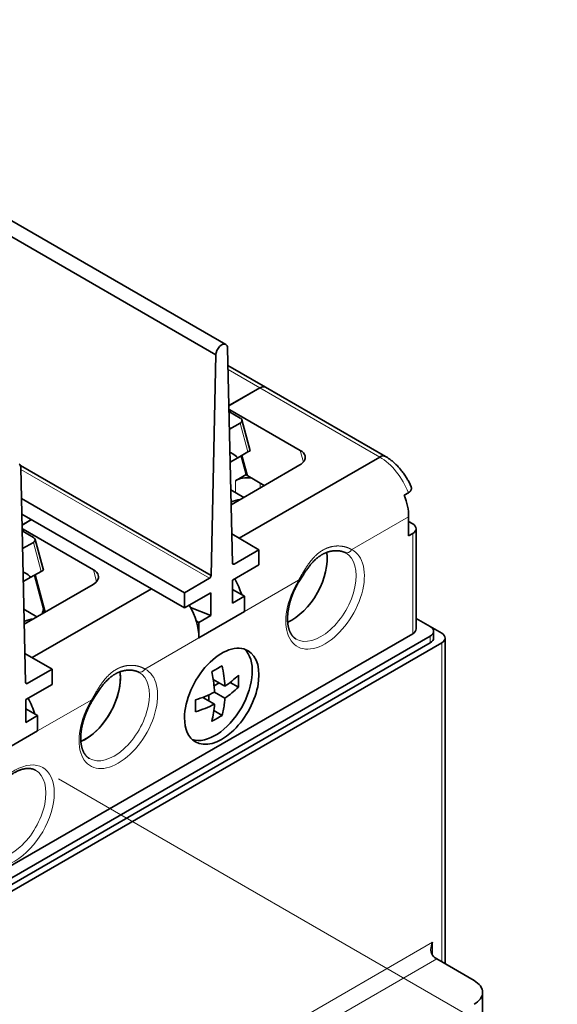
# Model space of a CAD drawing. Extents: x -1000000 to 1000000, y -1000000 to 1000000.
# Drawn here: x 375 to 384, y 244 to 261 of the extents above; entities that cross this region are included whole.
import ezdxf

# ---------------------------------------------------------------- set-up
doc = ezdxf.new("R2010")
doc.units = 0
doc.linetypes.add('DASHDOT', pattern=[18.5, 12, -3, 0.5, -3])
doc.layers.get('0').update_dxf_attribs({"lineweight": 13})

# ---------------------------------------------------------------- blocks, each defined once
blk = doc.blocks.new('BLOCK107')
at = {"color": 7, "lineweight": 35}
for p, q in [((22.272, 91.731), (-25.811, 119.492)), ((-26.661, 118.598), (21.422, 90.837)), ((38.254, 66.994), (-12.092, 37.926)), ((39.739, 66.789), (-11.738, 37.069)), ((41.022, 66.626), (41.022, 38.778)), ((40.729, 66.218), (-11.738, 35.926)), ((39.739, 66.218), (-11.738, 36.497)), ((44.219, 36.334), (44.219, -0.408))]:
    blk.add_line(p, q, dxfattribs=at)
at = {"color": 7, "lineweight": 35, "ltscale": 0.459679}
for p, q in [((22.831, 73.03), (22.418, 91.412)), ((5.153, 62.824), (4.741, 81.206))]:
    blk.add_line(p, q, dxfattribs=at)
at = {"color": 7, "lineweight": 35, "ltscale": 0.471593}
blk.add_line((21.01, 71.978), (21.422, 90.837), dxfattribs=at)
at = {"color": 7, "lineweight": 35, "ltscale": 0.092995}
blk.add_line((22.452, 89.928), (25.673, 88.068), dxfattribs=at)
at = {"color": 7, "lineweight": 13, "ltscale": 0.078339}
blk.add_line((22.459, 89.585), (25.173, 88.018), dxfattribs=at)
at = {"color": 7, "lineweight": 35, "ltscale": 0.076333}
blk.add_line((22.529, 86.492), (25.173, 88.018), dxfattribs=at)
at = {"color": 7, "lineweight": 35, "ltscale": 0.073125}
blk.add_line((22.64, 86.556), (25.173, 88.018), dxfattribs=at)
at = {"color": 7, "lineweight": 13, "ltscale": 0.29598}
blk.add_line((25.173, 88.018), (35.426, 82.099), dxfattribs=at)
at = {"color": 7, "lineweight": 35, "ltscale": 0.29598}
blk.add_line((25.673, 88.068), (35.926, 82.148), dxfattribs=at)
at = {"color": 7, "lineweight": 35, "ltscale": 0.004128}
for p, q in [((22.537, 86.123), (22.58, 85.964)), ((4.859, 75.917), (4.902, 75.758))]:
    blk.add_line(p, q, dxfattribs=at)
at = {"color": 7, "lineweight": 35, "ltscale": 0.028037}
for p, q in [((22.54, 85.987), (23.511, 85.426)), ((4.862, 75.78), (5.834, 75.22))]:
    blk.add_line(p, q, dxfattribs=at)
at = {"color": 7, "lineweight": 13, "ltscale": 0.00625}
for p, q in [((22.627, 86.14), (22.692, 85.899)), ((4.95, 75.934), (5.014, 75.693))]:
    blk.add_line(p, q, dxfattribs=at)
at = {"color": 7, "lineweight": 35, "ltscale": 0.173506}
for p, q in [((22.627, 86.14), (28.638, 82.67)), ((4.95, 75.934), (10.96, 72.464))]:
    blk.add_line(p, q, dxfattribs=at)
at = {"color": 7, "lineweight": 35, "ltscale": 0.067922}
for p, q in [((24.351, 82.645), (23.648, 85.269)), ((6.674, 72.439), (5.971, 75.063))]:
    blk.add_line(p, q, dxfattribs=at)
at = {"color": 7, "lineweight": 35, "ltscale": 0.026698}
for p, q in [((23.499, 85.011), (22.574, 84.477)), ((4.896, 74.27), (5.821, 74.804))]:
    blk.add_line(p, q, dxfattribs=at)
at = {"color": 7, "lineweight": 13, "ltscale": 0.064054}
for p, q in [((24.162, 82.536), (23.499, 85.011)), ((6.484, 72.329), (5.821, 74.804))]:
    blk.add_line(p, q, dxfattribs=at)
at = {"color": 7, "lineweight": 35, "ltscale": 0.025169}
for p, q in [((23.29, 82.032), (24.162, 82.536)), ((6.484, 72.329), (5.612, 71.826))]:
    blk.add_line(p, q, dxfattribs=at)
at = {"color": 7, "lineweight": 35, "ltscale": 0.005469}
for p, q in [((24.162, 82.536), (24.351, 82.645)), ((6.484, 72.329), (6.674, 72.439))]:
    blk.add_line(p, q, dxfattribs=at)
at = {"color": 7, "lineweight": 13, "ltscale": 0.025882}
for p, q in [((28.638, 82.67), (28.906, 81.67)), ((10.96, 72.464), (11.228, 71.464))]:
    blk.add_line(p, q, dxfattribs=at)
at = {"color": 7, "lineweight": 35, "ltscale": 0.018844}
for p, q in [((22.637, 81.655), (23.29, 82.032)), ((4.96, 71.449), (5.612, 71.826))]:
    blk.add_line(p, q, dxfattribs=at)
at = {"color": 7, "lineweight": 35, "ltscale": 0.347011}
for p, q in [((23.405, 75.159), (35.426, 82.099)), ((35.426, 82.099), (23.405, 75.159))]:
    blk.add_line(p, q, dxfattribs=at)
at = {"color": 7, "lineweight": 35, "ltscale": 0.04047}
blk.add_line((23.587, 82.204), (24.006, 80.64), dxfattribs=at)
at = {"color": 7, "lineweight": 13, "ltscale": 0.045753}
blk.add_line((23.669, 82.251), (24.143, 80.484), dxfattribs=at)
at = {"color": 7, "lineweight": 35, "ltscale": 0.47061}
blk.add_line((4.707, 81.39), (21.01, 71.978), dxfattribs=at)
at = {"color": 7, "lineweight": 13, "ltscale": 0.465457}
blk.add_line((4.744, 81.043), (20.868, 71.734), dxfattribs=at)
at = {"color": 7, "lineweight": 35, "ltscale": 0.169787}
for p, q in [((28.6, 81.424), (22.719, 78.028)), ((10.923, 71.218), (5.041, 67.822))]:
    blk.add_line(p, q, dxfattribs=at)
at = {"color": 7, "lineweight": 35, "ltscale": 0.026798}
blk.add_line((23.087, 80.078), (24.015, 80.614), dxfattribs=at)
at = {"color": 7, "lineweight": 13, "ltscale": 0.025383}
blk.add_line((23.087, 80.078), (23.087, 79.063), dxfattribs=at)
at = {"color": 7, "lineweight": 35, "ltscale": 0.040825}
blk.add_line((25.557, 79.667), (24.143, 80.484), dxfattribs=at)
at = {"color": 7, "lineweight": 35, "ltscale": 0.032001}
for p, q in [((23.799, 78.652), (22.69, 79.292)), ((6.121, 68.446), (5.013, 69.086))]:
    blk.add_line(p, q, dxfattribs=at)
at = {"color": 7, "lineweight": 13, "ltscale": 0.010076}
blk.add_line((25.208, 79.869), (25.208, 79.466), dxfattribs=at)
at = {"color": 7, "lineweight": 35, "ltscale": 0.40236}
blk.add_line((4.8, 78.552), (18.738, 70.504), dxfattribs=at)
at = {"color": 7, "lineweight": 35, "ltscale": 0.010206}
for p, q in [((37.876, 79.052), (37.522, 78.847)), ((37.901, 76.587), (38.254, 76.383)), ((38.254, 75.567), (37.901, 75.363))]:
    blk.add_line(p, q, dxfattribs=at)
at = {"color": 7, "lineweight": 35, "ltscale": 0.401535}
blk.add_line((4.829, 77.229), (18.738, 69.198), dxfattribs=at)
at = {"color": 7, "lineweight": 35, "ltscale": 0.023224}
blk.add_line((4.851, 76.285), (5.656, 76.75), dxfattribs=at)
at = {"color": 7, "lineweight": 35, "ltscale": 0.020015}
blk.add_line((4.962, 76.35), (5.656, 76.75), dxfattribs=at)
at = {"color": 7, "lineweight": 13, "ltscale": 0.140615}
blk.add_line((37.901, 76.996), (33.03, 74.183), dxfattribs=at)
at = {"color": 7, "lineweight": 35, "ltscale": 0.040824}
blk.add_line((37.901, 76.996), (37.901, 75.363), dxfattribs=at)
at = {"color": 7, "lineweight": 35, "ltscale": 0.214331}
blk.add_line((38.547, 67.402), (38.547, 75.975), dxfattribs=at)
at = {"color": 7, "lineweight": 35, "ltscale": 0.06718}
for p, q in [((22.775, 75.522), (25.102, 74.179)), ((5.097, 65.316), (7.425, 63.973))]:
    blk.add_line(p, q, dxfattribs=at)
at = {"color": 7, "lineweight": 13, "ltscale": 0.214331}
blk.add_line((38.254, 66.994), (38.254, 75.567), dxfattribs=at)
at = {"color": 7, "lineweight": 35, "ltscale": 0.061482}
for p, q in [((25.102, 74.179), (22.972, 72.949)), ((20.868, 71.734), (18.738, 70.504)), ((7.425, 63.973), (5.295, 62.743))]:
    blk.add_line(p, q, dxfattribs=at)
at = {"color": 7, "lineweight": 35, "ltscale": 0.03266}
for p, q in [((25.102, 72.872), (25.102, 74.179)), ((18.738, 69.198), (18.738, 70.504)), ((23.865, 68.892), (23.865, 70.198)), ((19.976, 66.647), (19.976, 67.953)), ((7.425, 62.666), (7.425, 63.973)), ((6.187, 58.686), (6.187, 59.992))]:
    blk.add_line(p, q, dxfattribs=at)
at = {"color": 7, "lineweight": 35, "ltscale": 0.002018}
for p, q in [((32.459, 73.937), (32.531, 73.899)), ((14.782, 63.731), (14.853, 63.693))]:
    blk.add_line(p, q, dxfattribs=at)
at = {"color": 7, "lineweight": 13, "ltscale": 0.004083}
for p, q in [((22.831, 73.031), (22.972, 72.949)), ((5.153, 62.825), (5.295, 62.743))]:
    blk.add_line(p, q, dxfattribs=at)
at = {"color": 7, "lineweight": 35, "ltscale": 0.06532}
for p, q in [((25.102, 72.872), (22.84, 71.566)), ((21.001, 70.504), (18.738, 69.198)), ((7.425, 62.666), (5.162, 61.36))]:
    blk.add_line(p, q, dxfattribs=at)
at = {"color": 7, "lineweight": 35, "ltscale": 0.082356}
blk.add_line((5.91, 71.998), (6.762, 68.816), dxfattribs=at)
at = {"color": 7, "lineweight": 13, "ltscale": 0.082356}
blk.add_line((5.992, 72.045), (6.844, 68.863), dxfattribs=at)
at = {"color": 7, "lineweight": 35, "ltscale": 0.04899}
for p, q in [((22.84, 71.566), (22.84, 69.606)), ((21.001, 70.504), (21.001, 68.545)), ((5.162, 61.36), (5.162, 59.4))]:
    blk.add_line(p, q, dxfattribs=at)
at = {"color": 7, "lineweight": 13, "ltscale": 0.13347}
for p, q in [((28.488, 71.561), (23.865, 68.892)), ((19.976, 66.647), (15.352, 63.977)), ((10.811, 61.355), (6.187, 58.686))]:
    blk.add_line(p, q, dxfattribs=at)
at = {"color": 7, "lineweight": 35, "ltscale": 0.293931}
for p, q in [((5.728, 64.952), (15.91, 70.831)), ((15.91, 70.831), (5.728, 64.952))]:
    blk.add_line(p, q, dxfattribs=at)
at = {"color": 7, "lineweight": 35, "ltscale": 0.029607}
for p, q in [((22.839, 70.79), (23.865, 70.198)), ((5.162, 60.584), (6.187, 59.992))]:
    blk.add_line(p, q, dxfattribs=at)
at = {"color": 7, "lineweight": 35, "ltscale": 0.029598}
for p, q in [((23.865, 70.198), (22.84, 69.606)), ((21.001, 68.545), (19.976, 67.953)), ((6.187, 59.992), (5.162, 59.4))]:
    blk.add_line(p, q, dxfattribs=at)
at = {"color": 7, "lineweight": 35, "ltscale": 0.047048}
blk.add_line((21.001, 68.545), (19.254, 69.243), dxfattribs=at)
at = {"color": 7, "lineweight": 35, "ltscale": 0.112268}
for p, q in [((23.865, 68.892), (19.976, 66.647)), ((23.865, 68.892), (19.976, 66.647)), ((6.187, 58.686), (2.298, 56.44)), ((6.187, 58.686), (2.298, 56.44))]:
    blk.add_line(p, q, dxfattribs=at)
at = {"color": 7, "lineweight": 35, "ltscale": 0.062988}
blk.add_line((38.547, 68.294), (40.729, 67.034), dxfattribs=at)
at = {"color": 7, "lineweight": 35, "ltscale": 0.034411}
blk.add_line((38.547, 68.294), (39.739, 67.606), dxfattribs=at)
at = {"color": 7, "lineweight": 35, "ltscale": 0.006819}
blk.add_line((19.74, 68.089), (19.976, 67.953), dxfattribs=at)
at = {"color": 7, "lineweight": 13, "ltscale": 0.014289}
blk.add_line((39.739, 66.218), (39.739, 66.789), dxfattribs=at)
at = {"color": 7, "lineweight": 35, "ltscale": 0.014289}
blk.add_line((40.032, 66.626), (40.032, 67.198), dxfattribs=at)
at = {"color": 7, "lineweight": 13}
for p, q in [((40.729, 66.218), (40.729, 38.947)), ((39.952, 40.621), (-10.96, 11.227)), ((40.305, 39.192), (-9.899, 10.206))]:
    blk.add_line(p, q, dxfattribs=at)
at = {"color": 7, "lineweight": 35, "ltscale": 0.028917}
for p, q in [((21.19, 63.088), (22.192, 62.509)), ((20.306, 61.557), (21.308, 60.978))]:
    blk.add_line(p, q, dxfattribs=at)
at = {"color": 7, "lineweight": 35, "ltscale": 0.012368}
for p, q in [((21.262, 62.551), (21.69, 62.799)), ((20.807, 61.268), (20.807, 61.763))]:
    blk.add_line(p, q, dxfattribs=at)
at = {"color": 7, "lineweight": 35, "ltscale": 0.020067}
for p, q in [((22.651, 62.836), (23.346, 62.435)), ((21.254, 60.418), (21.949, 60.016))]:
    blk.add_line(p, q, dxfattribs=at)
at = {"color": 7, "lineweight": 35, "ltscale": 0.025516}
blk.add_line((21.308, 61.999), (22.192, 61.489), dxfattribs=at)
at = {"color": 7, "lineweight": 13, "ltscale": 0.027884}
blk.add_line((39.952, 39.505), (39.952, 40.621), dxfattribs=at)
at = {"color": 7, "lineweight": 35, "ltscale": 0.091856}
blk.add_line((40.305, 39.192), (43.487, 37.355), dxfattribs=at)
at = {"color": 7, "lineweight": 35}
for centre, radius, start, end in [((22.82, 86.228), 0.374, 118.78257, 141.1086), ((22.797, 86.446), 0.349, 221.18403, 240.94309), ((5.142, 76.022), 0.374, 118.78257, 141.1086), ((5.119, 76.24), 0.349, 221.18403, 240.94309), ((17.21, 71.454), 8.613, 296.5892, 303.38248), ((10.955, 61.844), 11.256, 3.38937, 12.40445), ((9.685, 61.269), 11.648, 5.7824, 12.30515), ((18.496, 68.201), 6.786, 302.99776, 315.62395), ((14.748, 62.943), 8.613, 356.6176, 3.4109), ((11.113, 61.431), 10.211, 3.18815, 5.68534), ((18.496, 67.181), 6.786, 302.99776, 315.62395), ((16.266, 72.063), 11.256, 287.59555, 296.61063), ((14.482, 61.942), 7.723, 353.62942, 356.63754), ((11.071, 60.82), 8.613, 356.6176, 3.4109), ((16.266, 71.042), 11.256, 287.59555, 296.61063), ((14.53, 61.333), 6.786, 344.37605, 357.00224), ((15.726, 61.78), 6.468, 344.18032, 353.8353), ((17.21, 67.208), 8.613, 296.5892, 303.38248), ((41.366, 39.956), 1.562, 154.83047, 178.70149)]:
    blk.add_arc(centre, radius, start, end, dxfattribs=at)
at = {"color": 7, "lineweight": 13}
for centre in [(28.312, 71.246), (10.634, 61.04)]:
    blk.add_arc(centre, 0.36, 46.01015, 60.76106, dxfattribs=at)
at = {"color": 7, "lineweight": 35}
for centre, major_axis, ratio, start_param, end_param in [((21.92, 91.121), (0.352, 0.61), 0.57735, 6.283167, 8.633376), ((21.92, 91.121), (0.352, 0.61), 0.57735, 5.503791, 6.283167), ((25.173, 87.202), (-0.5, -0.866), 0.57735, 3.141593, 3.926991), ((25.173, 87.202), (-0.5, -0.866), 0.57735, 3.141593, 3.926991), ((23.145, 85.215), (0.509, 0.015), 0.57664, 5.463206, 6.418491), ((23.146, 85.215), (0.509, 0.015), 0.576767, 0.135476, 0.75117), ((19.445, 76.547), (-3.375, -5.846), 0.57735, 3.141593, 3.199706), ((27.541, 82.037), (1.526, 0.045), 0.576769, 0.135479, 0.751176), ((19.445, 76.547), (-3.375, -5.846), 0.57735, 2.990468, 3.141593), ((27.54, 82.036), (1.527, 0.046), 0.57664, 5.463206, 6.418491), ((35.426, 81.282), (-0.5, -0.866), 0.57735, 3.141593, 3.926991), ((35.426, 81.282), (-0.5, -0.866), 0.57735, 3.141558, 3.926991), ((4.243, 80.915), (0.352, 0.61), 0.57735, 5.503791, 6.283167), ((24.148, 79.466), (-1.5, 0), 0.57735, 4.520729, 5.497787), ((24.509, 80.695), (0.509, 0.015), 0.576767, 3.277069, 3.892763), ((22.415, 74.832), (2, 3.464), 0.57735, 0.395635, 0.679591), ((35.072, 78.629), (-2, 3.464), 0.57735, 3.926991, 4.450595), ((37.547, 75.975), (1, 0), 0.57735, 0, 0.785398), ((37.547, 75.975), (1, 0), 0.57735, 5.497787, 6.283185), ((5.468, 75.008), (0.509, 0.015), 0.57664, 5.463206, 6.418491), ((5.468, 75.009), (0.509, 0.015), 0.576767, 0.135476, 0.75117), ((27.931, 71.648), (-2.125, -3.681), 0.57735, 0.661051, 2.526695), ((27.931, 71.648), (2.125, 3.681), 0.57735, 3.802644, 5.668287), ((9.863, 71.83), (1.526, 0.045), 0.576769, 0.135479, 0.751176), ((22.972, 73.112), (0.1, 0.173), 0.57735, 2.362199, 3.144595), ((22.972, 73.112), (0.1, 0.173), 0.57735, 3.144595, 3.926991), ((1.768, 66.34), (-3.375, -5.846), 0.57735, 3.141593, 3.199706), ((1.768, 66.34), (-3.375, -5.846), 0.57735, 2.990468, 3.141593), ((9.862, 71.83), (1.527, 0.046), 0.57664, 5.463206, 6.418491), ((20.868, 71.897), (0.1, 0.173), 0.57735, 3.92699, 5.491783), ((21.036, 70.525), (-2, 3.464), 0.57735, 4.338171, 4.712389), ((8.839, 69.198), (-1.675, -2.901), 0.57735, 5.066905, 5.194659), ((17.147, 68.28), (2, -3.464), 0.57735, 0.785398, 1.570796), ((4.738, 64.626), (2, 3.464), 0.57735, 0.395635, 0.679591), ((37.547, 67.402), (-1, 0), 0.57735, 2.356194, 3.141593), ((39.032, 67.198), (-1, 0), 0.57735, 3.141593, 3.926991), ((39.032, 67.198), (-1, 0), 0.57735, 2.356194, 3.141593), ((39.032, 66.626), (1, 0), 0.57735, 5.497787, 6.283185), ((40.022, 66.626), (1, 0), 0.57735, 0, 0.785398), ((40.022, 66.626), (1, 0), 0.57735, 5.497787, 6.283185), ((21.92, 61.645), (-2.25, -3.897), 0.57735, 3.141593, 5.497787), ((21.355, 61.972), (-2.25, -3.897), 0.57735, 0.126041, 3.015551), ((21.92, 61.645), (-2.25, -3.897), 0.57735, 6.283185, 9.424778), ((10.253, 61.441), (2.125, 3.681), 0.57735, 3.802644, 5.668287), ((10.253, 61.441), (-2.125, -3.681), 0.57735, 0.661051, 2.356194), ((10.253, 61.441), (-2.125, -3.681), 0.57735, 2.356194, 2.526695), ((5.295, 62.906), (0.1, 0.173), 0.57735, 2.362199, 3.144595), ((5.295, 62.906), (0.1, 0.173), 0.57735, 3.144595, 3.926991), ((3.359, 60.319), (2, -3.464), 0.57735, 1.196579, 1.570797), ((21.92, 61.645), (-2.25, -3.897), 0.57735, 5.497787, 6.283185), ((40.305, 40.008), (-0.5, 0.866), 0.57735, 1.832596, 2.356194), ((41.719, 36.334), (-2.5, 0), 0.57735, 3.141593, 3.926991), ((41.719, 36.334), (-2.5, 0), 0.57735, 2.356194, 3.141593)]:
    blk.add_ellipse(centre, major_axis=major_axis, ratio=ratio, start_param=start_param, end_param=end_param, dxfattribs=at)
at = {"color": 7, "lineweight": 13}
for centre, major_axis, ratio, start_param, end_param in [((35.426, 78.833), (-2, 3.464), 0.57735, 4.450595, 5.497787), ((30.759, 70.015), (-2.375, -4.114), 0.57735, 4.6694, 9.467767), ((32.676, 74.387), (-0.217, -0.45), 0.815742, 0.000103, 1.510094), ((30.406, 70.219), (-2.125, -3.681), 0.57735, 6.283185, 9.424778), ((13.081, 59.808), (-2.375, -4.114), 0.57735, 4.6694, 9.467767), ((14.999, 64.181), (-0.217, -0.45), 0.815742, 0.000103, 1.510094), ((12.728, 60.012), (-2.125, -3.681), 0.57735, 6.283185, 9.424778), ((4.243, 51.439), (-2.375, -4.114), 0.57735, 2.3561944901923475, 8.639379764408991), ((3.889, 51.643), (-2.125, -3.681), 0.57735, 6.283185, 9.424778)]:
    blk.add_ellipse(centre, major_axis=major_axis, ratio=ratio, start_param=start_param, end_param=end_param, dxfattribs=at)
at = {"color": 7, "lineweight": 35}
for points, degree, knots in [([(38.103, 79.583), (38.079, 79.639), (38.028, 79.751), (37.946, 79.918), (37.859, 80.082), (37.767, 80.243), (37.671, 80.401), (37.57, 80.557), (37.464, 80.709), (37.355, 80.857), (37.241, 81.001), (37.123, 81.141), (37.002, 81.276), (36.877, 81.406), (36.748, 81.531), (36.617, 81.651), (36.482, 81.765), (36.323, 81.889), (36.14, 82.019), (35.998, 82.107), (35.926, 82.148)], 3, [0, 0, 0, 0, 0.184744, 0.369986, 0.555544, 0.741237, 0.926879, 1.112288, 1.297282, 1.481688, 1.665356, 1.84811, 2.029808, 2.21032, 2.389539, 2.567371, 2.743746, 2.918617, 3.17042, 3.419044, 3.419044, 3.419044, 3.419044]), ([(38.103, 79.583), (38.122, 79.54), (38.134, 79.497), (38.14, 79.454), (38.138, 79.353), (38.099, 79.255), (38.063, 79.201), (38.004, 79.139), (37.927, 79.083), (37.91, 79.072), (37.893, 79.062), (37.876, 79.052)], 5, [1.077261, 1.077261, 1.077261, 1.077261, 1.077261, 1.077261, 1.601683, 1.601683, 1.601683, 2.290828, 2.290828, 2.290828, 2.468418, 2.468418, 2.468418, 2.468418, 2.468418, 2.468418]), ([(28.562, 71.505), (28.58, 71.535), (28.617, 71.596), (28.673, 71.687), (28.729, 71.777), (28.785, 71.866), (28.841, 71.955), (28.897, 72.042), (28.954, 72.129), (29.01, 72.215), (29.067, 72.299), (29.124, 72.382), (29.182, 72.464), (29.24, 72.545), (29.298, 72.624), (29.357, 72.701), (29.416, 72.777), (29.487, 72.866), (29.57, 72.965), (29.66, 73.066), (29.742, 73.155), (29.817, 73.231), (29.892, 73.304), (29.964, 73.371), (30.032, 73.431), (30.097, 73.484), (30.162, 73.536), (30.227, 73.585), (30.293, 73.632), (30.359, 73.676), (30.425, 73.719), (30.492, 73.758), (30.559, 73.796), (30.627, 73.831), (30.694, 73.864), (30.762, 73.895), (30.831, 73.923), (30.899, 73.949), (30.967, 73.973), (31.037, 73.995), (31.109, 74.015), (31.182, 74.033), (31.255, 74.049), (31.328, 74.062), (31.4, 74.073), (31.472, 74.081), (31.543, 74.087), (31.61, 74.091), (31.674, 74.092), (31.733, 74.092), (31.792, 74.09), (31.85, 74.087), (31.906, 74.082), (31.962, 74.076), (32.017, 74.069), (32.071, 74.059), (32.125, 74.049), (32.179, 74.036), (32.232, 74.022), (32.282, 74.007), (32.329, 73.991), (32.375, 73.974), (32.418, 73.956), (32.446, 73.944), (32.459, 73.937)], 3, [0, 0, 0, 0, 0.106906, 0.213402, 0.319424, 0.424894, 0.529771, 0.633978, 0.737475, 0.840197, 0.942098, 1.043133, 1.143248, 1.242421, 1.340586, 1.437752, 1.533838, 1.628886, 1.778068, 1.924386, 2.03298, 2.139901, 2.24517, 2.3488, 2.433708, 2.517518, 2.600253, 2.68194, 2.762606, 2.842281, 2.921, 2.998808, 3.075749, 3.151862, 3.227148, 3.301739, 3.375526, 3.448661, 3.521041, 3.592805, 3.668892, 3.744295, 3.81886, 3.89274, 3.965783, 4.038003, 4.109361, 4.179811, 4.240119, 4.299669, 4.358417, 4.416316, 4.473313, 4.52935, 4.58437, 4.638313, 4.695147, 4.75056, 4.804452, 4.85672, 4.907253, 4.955937, 5.002655, 5.047328, 5.047328, 5.047328, 5.047328]), ([(28.562, 71.505), (28.549, 71.484), (28.523, 71.441), (28.485, 71.377), (28.448, 71.313), (28.411, 71.248), (28.375, 71.183), (28.34, 71.118), (28.305, 71.052), (28.271, 70.986), (28.238, 70.92), (28.206, 70.854), (28.174, 70.787), (28.142, 70.721), (28.112, 70.654), (28.082, 70.587), (28.053, 70.52), (28.025, 70.452), (27.997, 70.385), (27.971, 70.318), (27.945, 70.25), (27.919, 70.183), (27.895, 70.115), (27.871, 70.048), (27.848, 69.981), (27.826, 69.913), (27.805, 69.846), (27.785, 69.779), (27.765, 69.712), (27.746, 69.645), (27.728, 69.579), (27.711, 69.513), (27.695, 69.446), (27.679, 69.381), (27.665, 69.315), (27.651, 69.25), (27.638, 69.185), (27.626, 69.12), (27.615, 69.056), (27.605, 68.992), (27.595, 68.929), (27.586, 68.866), (27.579, 68.803), (27.572, 68.741), (27.566, 68.679), (27.56, 68.618), (27.556, 68.558), (27.552, 68.498), (27.55, 68.438), (27.548, 68.379), (27.547, 68.321), (27.547, 68.264), (27.547, 68.207), (27.549, 68.151), (27.551, 68.095), (27.554, 68.04), (27.558, 67.986), (27.563, 67.933), (27.568, 67.881), (27.574, 67.829), (27.581, 67.778), (27.589, 67.728), (27.598, 67.679), (27.607, 67.63), (27.617, 67.583), (27.628, 67.537), (27.639, 67.491), (27.651, 67.446), (27.664, 67.402), (27.677, 67.36), (27.691, 67.318), (27.706, 67.277), (27.721, 67.237), (27.737, 67.198), (27.753, 67.16), (27.77, 67.123), (27.787, 67.087), (27.805, 67.052), (27.824, 67.018), (27.843, 66.985), (27.862, 66.953), (27.882, 66.922), (27.903, 66.892), (27.923, 66.863), (27.945, 66.835), (27.966, 66.808), (27.988, 66.782), (28.011, 66.756), (28.034, 66.732), (28.057, 66.708), (28.081, 66.686), (28.105, 66.664), (28.129, 66.643), (28.154, 66.623), (28.179, 66.604), (28.205, 66.586), (28.231, 66.568), (28.256, 66.552), (28.273, 66.543), (28.281, 66.538)], 3, [0, 0, 0, 0, 0.074294, 0.148613, 0.222942, 0.297265, 0.371563, 0.445823, 0.520024, 0.594156, 0.668196, 0.742137, 0.815949, 0.889631, 0.963149, 1.036507, 1.109667, 1.182637, 1.25538, 1.327904, 1.400161, 1.472169, 1.543877, 1.615308, 1.686406, 1.757198, 1.827633, 1.897736, 1.967439, 2.036783, 2.105695, 2.174222, 2.242286, 2.30994, 2.377114, 2.443855, 2.510069, 2.575827, 2.641028, 2.705752, 2.769888, 2.833528, 2.896575, 2.959105, 3.021023, 3.082343, 3.143056, 3.20315, 3.262616, 3.321445, 3.379663, 3.437225, 3.49412, 3.55034, 3.605878, 3.660726, 3.714877, 3.768322, 3.821119, 3.873198, 3.924557, 3.975191, 4.025098, 4.074274, 4.122719, 4.170429, 4.217484, 4.263803, 4.309388, 4.354244, 4.398373, 4.441781, 4.484473, 4.526457, 4.56783, 4.60851, 4.64851, 4.687841, 4.726518, 4.764559, 4.801979, 4.838801, 4.875124, 4.910889, 4.94612, 4.980842, 5.015014, 5.048875, 5.082182, 5.115227, 5.147867, 5.180292, 5.212345, 5.244235, 5.275857, 5.307372, 5.338727, 5.370029, 5.396921, 5.396921, 5.396921, 5.396921]), ([(10.884, 61.299), (10.902, 61.329), (10.94, 61.39), (10.995, 61.48), (11.051, 61.57), (11.107, 61.66), (11.163, 61.748), (11.219, 61.836), (11.276, 61.923), (11.333, 62.008), (11.39, 62.093), (11.447, 62.176), (11.504, 62.258), (11.562, 62.339), (11.62, 62.418), (11.679, 62.495), (11.738, 62.571), (11.809, 62.659), (11.893, 62.759), (11.982, 62.86), (12.064, 62.948), (12.139, 63.025), (12.214, 63.098), (12.286, 63.165), (12.355, 63.224), (12.419, 63.278), (12.484, 63.33), (12.549, 63.379), (12.615, 63.426), (12.681, 63.47), (12.747, 63.512), (12.814, 63.552), (12.881, 63.59), (12.949, 63.625), (13.017, 63.658), (13.085, 63.689), (13.153, 63.717), (13.221, 63.743), (13.29, 63.767), (13.36, 63.789), (13.431, 63.809), (13.505, 63.827), (13.578, 63.842), (13.65, 63.856), (13.722, 63.866), (13.794, 63.875), (13.865, 63.881), (13.933, 63.885), (13.996, 63.886), (14.056, 63.886), (14.114, 63.884), (14.172, 63.881), (14.229, 63.876), (14.285, 63.87), (14.339, 63.862), (14.393, 63.853), (14.448, 63.842), (14.502, 63.83), (14.554, 63.816), (14.604, 63.801), (14.652, 63.785), (14.697, 63.768), (14.74, 63.75), (14.768, 63.737), (14.782, 63.731)], 3, [0, 0, 0, 0, 0.106906, 0.213402, 0.319424, 0.424894, 0.529771, 0.633978, 0.737475, 0.840197, 0.942098, 1.043133, 1.143248, 1.242421, 1.340586, 1.437752, 1.533838, 1.628886, 1.778068, 1.924386, 2.03298, 2.139901, 2.24517, 2.3488, 2.433708, 2.517518, 2.600253, 2.68194, 2.762606, 2.842281, 2.921, 2.998808, 3.075749, 3.151862, 3.227148, 3.301739, 3.375526, 3.448661, 3.521041, 3.592805, 3.668892, 3.744295, 3.81886, 3.89274, 3.965783, 4.038003, 4.109361, 4.179811, 4.240119, 4.299669, 4.358417, 4.416316, 4.473313, 4.52935, 4.58437, 4.638313, 4.695147, 4.75056, 4.804452, 4.85672, 4.907253, 4.955937, 5.002655, 5.047328, 5.047328, 5.047328, 5.047328]), ([(10.884, 61.299), (10.871, 61.277), (10.845, 61.235), (10.807, 61.171), (10.77, 61.107), (10.734, 61.042), (10.698, 60.977), (10.662, 60.912), (10.628, 60.846), (10.594, 60.78), (10.561, 60.714), (10.528, 60.648), (10.496, 60.581), (10.465, 60.514), (10.434, 60.448), (10.405, 60.38), (10.376, 60.313), (10.347, 60.246), (10.32, 60.179), (10.293, 60.111), (10.267, 60.044), (10.242, 59.976), (10.217, 59.909), (10.194, 59.842), (10.171, 59.774), (10.149, 59.707), (10.127, 59.64), (10.107, 59.573), (10.087, 59.506), (10.069, 59.439), (10.051, 59.373), (10.034, 59.306), (10.017, 59.24), (10.002, 59.174), (9.987, 59.109), (9.973, 59.044), (9.961, 58.979), (9.948, 58.914), (9.937, 58.85), (9.927, 58.786), (9.917, 58.722), (9.909, 58.659), (9.901, 58.597), (9.894, 58.535), (9.888, 58.473), (9.883, 58.412), (9.878, 58.351), (9.875, 58.291), (9.872, 58.232), (9.87, 58.173), (9.869, 58.115), (9.869, 58.057), (9.87, 58.001), (9.871, 57.944), (9.873, 57.889), (9.877, 57.834), (9.88, 57.78), (9.885, 57.727), (9.891, 57.674), (9.897, 57.623), (9.904, 57.572), (9.912, 57.522), (9.92, 57.473), (9.929, 57.424), (9.939, 57.377), (9.95, 57.33), (9.961, 57.285), (9.973, 57.24), (9.986, 57.196), (9.999, 57.153), (10.013, 57.111), (10.028, 57.071), (10.043, 57.031), (10.059, 56.992), (10.075, 56.954), (10.092, 56.917), (10.11, 56.881), (10.128, 56.846), (10.146, 56.812), (10.165, 56.779), (10.185, 56.747), (10.205, 56.716), (10.225, 56.686), (10.246, 56.657), (10.267, 56.629), (10.289, 56.602), (10.311, 56.575), (10.333, 56.55), (10.356, 56.526), (10.379, 56.502), (10.403, 56.48), (10.427, 56.458), (10.451, 56.437), (10.476, 56.417), (10.502, 56.398), (10.527, 56.38), (10.553, 56.362), (10.578, 56.346), (10.595, 56.336), (10.603, 56.332)], 3, [0, 0, 0, 0, 0.074294, 0.148613, 0.222942, 0.297265, 0.371563, 0.445823, 0.520024, 0.594156, 0.668196, 0.742137, 0.815949, 0.889631, 0.963149, 1.036507, 1.109667, 1.182637, 1.25538, 1.327904, 1.400161, 1.472169, 1.543877, 1.615308, 1.686406, 1.757198, 1.827633, 1.897736, 1.967439, 2.036783, 2.105695, 2.174222, 2.242286, 2.30994, 2.377114, 2.443855, 2.510069, 2.575827, 2.641028, 2.705752, 2.769888, 2.833528, 2.896575, 2.959105, 3.021023, 3.082343, 3.143056, 3.20315, 3.262616, 3.321445, 3.379663, 3.437225, 3.49412, 3.55034, 3.605878, 3.660726, 3.714877, 3.768322, 3.821119, 3.873198, 3.924557, 3.975191, 4.025098, 4.074274, 4.122719, 4.170429, 4.217484, 4.263803, 4.309388, 4.354244, 4.398373, 4.441781, 4.484473, 4.526457, 4.56783, 4.60851, 4.64851, 4.687841, 4.726518, 4.764559, 4.801979, 4.838801, 4.875124, 4.910889, 4.94612, 4.980842, 5.015014, 5.048875, 5.082182, 5.115227, 5.147867, 5.180292, 5.212345, 5.244235, 5.275857, 5.307372, 5.338727, 5.370029, 5.396921, 5.396921, 5.396921, 5.396921]), ([(1.03, 49.704), (1.03, 49.744), (1.032, 49.824), (1.037, 49.946), (1.046, 50.07), (1.058, 50.196), (1.074, 50.324), (1.094, 50.454), (1.117, 50.586), (1.144, 50.719), (1.174, 50.854), (1.208, 50.989), (1.245, 51.126), (1.286, 51.263), (1.33, 51.401), (1.378, 51.539), (1.428, 51.677), (1.483, 51.815), (1.54, 51.953), (1.6, 52.09), (1.664, 52.227), (1.73, 52.363), (1.8, 52.498), (1.872, 52.632), (1.947, 52.765), (2.024, 52.896), (2.104, 53.025), (2.186, 53.153), (2.271, 53.279), (2.358, 53.402), (2.447, 53.523), (2.537, 53.642), (2.63, 53.758), (2.724, 53.871), (2.82, 53.981), (2.917, 54.088), (3.015, 54.192), (3.115, 54.293), (3.215, 54.39), (3.317, 54.483), (3.419, 54.573), (3.521, 54.659), (3.624, 54.741), (3.727, 54.819), (3.83, 54.893), (3.933, 54.962), (4.036, 55.028), (4.138, 55.089), (4.24, 55.145), (4.34, 55.198), (4.44, 55.245), (4.538, 55.289), (4.636, 55.327), (4.731, 55.362), (4.825, 55.392), (4.917, 55.417), (5.007, 55.438), (5.086, 55.453), (5.159, 55.464), (5.224, 55.472), (5.292, 55.477), (5.359, 55.48), (5.428, 55.48), (5.499, 55.476), (5.572, 55.469), (5.642, 55.459), (5.71, 55.444), (5.775, 55.427), (5.838, 55.406), (5.899, 55.382), (5.958, 55.355), (5.996, 55.335), (6.014, 55.324)], 3, [0, 0, 0, 0, 0.118989, 0.240687, 0.365009, 0.491861, 0.621095, 0.752659, 0.886451, 1.022359, 1.160234, 1.299992, 1.441512, 1.584671, 1.729318, 1.875347, 2.022625, 2.171019, 2.320381, 2.470585, 2.621495, 2.772969, 2.924862, 3.077039, 3.229358, 3.381676, 3.533855, 3.68575, 3.837221, 3.988126, 4.138336, 4.287703, 4.43609, 4.583361, 4.729399, 4.874057, 5.017202, 5.15871, 5.298484, 5.436374, 5.572262, 5.706035, 5.837625, 5.966882, 6.093703, 6.217994, 6.339732, 6.458761, 6.575002, 6.688382, 6.798952, 6.906541, 7.011108, 7.112619, 7.211208, 7.306709, 7.399135, 7.488517, 7.548033, 7.618339, 7.686653, 7.753042, 7.817581, 7.893262, 7.966548, 8.037645, 8.106794, 8.174405, 8.240631, 8.305797, 8.370245, 8.43437, 8.43437, 8.43437, 8.43437]), ([(39.952, 39.505), (39.9, 39.569), (39.861, 39.643), (39.834, 39.723), (39.814, 39.825), (39.807, 39.929), (39.806, 39.95), (39.805, 39.97), (39.805, 39.991)], 5, [0, 0, 0, 0, 0, 0, 0.7229199, 0.7229199, 0.7229199, 0.9039404, 0.9039404, 0.9039404, 0.9039404, 0.9039404, 0.9039404])]:
    blk.add_open_spline(points, degree=degree, knots=knots, dxfattribs=at)
at = {"color": 7, "lineweight": 13}
for points in [[(33.03, 74.183), (32.81, 74.323), (32.545, 74.43), (32.251, 74.496), (31.624, 74.538), (30.981, 74.375), (30.664, 74.235), (30.058, 73.837), (29.543, 73.26), (29.302, 72.93), (28.999, 72.456), (28.712, 71.959), (28.637, 71.827), (28.563, 71.694), (28.488, 71.561)], [(15.352, 63.977), (15.132, 64.117), (14.867, 64.224), (14.573, 64.29), (13.946, 64.332), (13.303, 64.169), (12.987, 64.029), (12.38, 63.631), (11.865, 63.054), (11.624, 62.724), (11.321, 62.249), (11.034, 61.752), (10.959, 61.621), (10.885, 61.488), (10.811, 61.355)]]:
    blk.add_open_spline(points, degree=5, knots=[0, 0, 0, 0, 0, 0, 3.22053, 3.22053, 3.22053, 6.579603, 6.579603, 6.579603, 10.080756, 10.080756, 10.080756, 11.331664, 11.331664, 11.331664, 11.331664, 11.331664, 11.331664], dxfattribs=at)

msp = doc.modelspace()

# ---------------------------------------------------------------- linework, layer by layer
at = {"color": 7, "linetype": 'DASHDOT', "lineweight": 13}
msp.add_line((375.8132, 247.7636), (397.3021, 235.357), dxfattribs=at)

# ---------------------------------------------------------------- block references
at = {"lineweight": 0, "xscale": 0.2, "yscale": 0.2, "zscale": 0.2}
msp.add_blockref('BLOCK107', (374.2208, 236.8438), dxfattribs=at)

doc.saveas('drawing.dxf')
